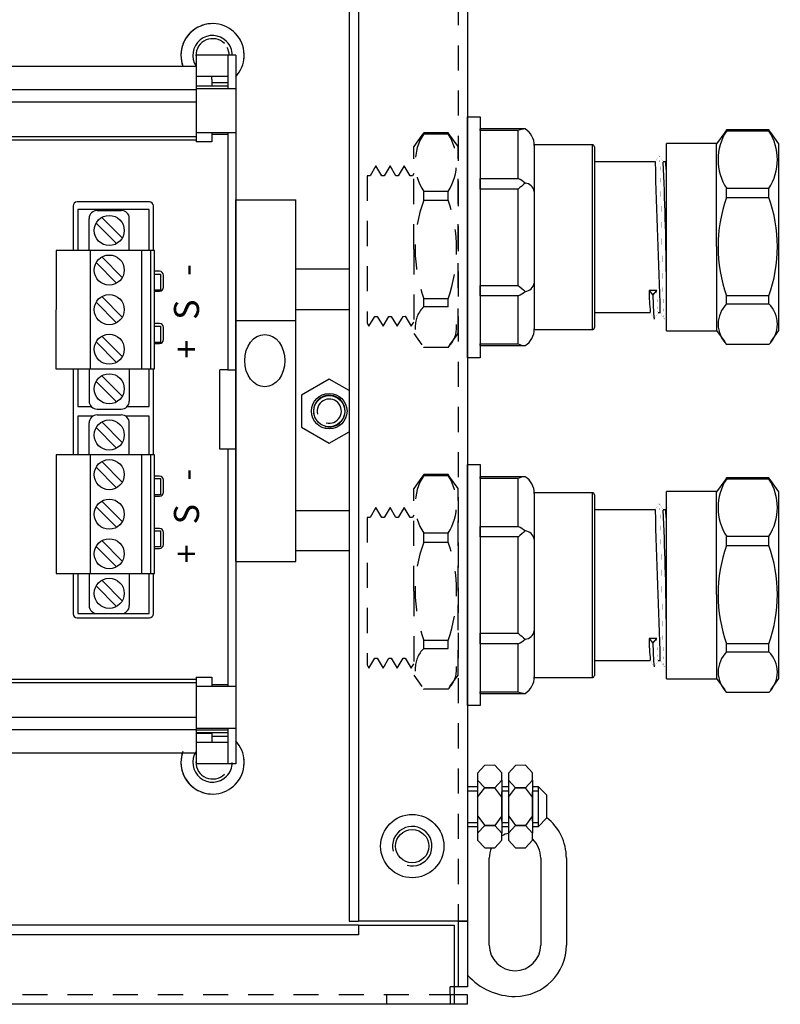
# Model space of a CAD drawing. Units: inches. Extents: x 7.2 to 42.9, y 4.1 to 21.3.
# Drawn here: x 30.6 to 34.4, y 12.9 to 17.8 of the extents above; entities that cross this region are included whole.
import ezdxf
from ezdxf.enums import TextEntityAlignment as Align

# ---------------------------------------------------------------- set-up
doc = ezdxf.new("R2010")
doc.units = ezdxf.units.IN
doc.header["$LTSCALE"] = 0.5
doc.header["$MEASUREMENT"] = 0
doc.linetypes.add('DASHED2', pattern=[0.375, 0.25, -0.125])
doc.linetypes.add('HIDDEN', pattern=[0.375, 0.25, -0.125])
for name, color, linetype in [('GLAND', 2, 'Continuous'), ('PART', 1, 'Continuous'), ('TERMINALS', 6, 'Continuous')]:
    doc.layers.add(name, color=color, linetype=linetype)
doc.styles.add('ROMAND', font='ROMAND.SHX')

# ---------------------------------------------------------------- blocks, each defined once
blk = doc.blocks.new('A$C32D8249C')
at = {"layer": 'GLAND', "linetype": 'DASHED2'}
for p, q in [((-0.7852, -0.2313), (-0.8417, -0.2716)), ((-0.3661, -0.2313), (-0.7857, -0.2313)), ((-0.3661, -0.2313), (0.1449, -0.2313)), ((0.2014, -0.2716), (0.1449, -0.2313)), ((-0.8544, -0.4023), (-0.8544, -0.2813)), ((-0.6515, -0.2813), (-0.612, -0.2813)), ((-0.6515, -0.2813), (-0.6515, -0.4023)), ((-0.612, -0.4023), (-0.612, -0.2813)), ((-0.122, -0.2813), (-0.0777, -0.2813)), ((-0.122, -0.2813), (-0.122, -0.4023)), ((-0.0777, -0.4023), (-0.0777, -0.2813)), ((0.2141, -0.2813), (0.2012, -0.2719)), ((0.2093, -0.2813), (0.2141, -0.2813)), ((0.2093, -0.2813), (0.2093, -0.4023)), ((0.2141, -0.4023), (0.2141, -0.2813)), ((-0.8416, -0.412), (-0.7852, -0.4523)), ((-0.6515, -0.4023), (-0.612, -0.4023)), ((-0.122, -0.4023), (-0.0777, -0.4023)), ((0.1448, -0.4523), (0.2013, -0.412)), ((0.2012, -0.4118), (0.2141, -0.4023)), ((0.2093, -0.4023), (0.2141, -0.4023)), ((-0.7852, -0.4523), (-0.366, -0.4523)), ((-0.366, -0.4523), (0.1448, -0.4523))]:
    blk.add_line(p, q, dxfattribs=at)
blk.add_lwpolyline([(0.011, -0.2313), (0, -0.225), (-0.0005, -0.2134), (0.0495, -0.1833), (0, -0.1547), (0, -0.143), (0.0495, -0.1133), (0, -0.085), (-0.0005, -0.0733), (0.0495, -0.0433), (0, -0.015), (0, 0), (-0.734, 0), (-0.7495, -0.0083), (-0.7, -0.038), (-0.7, -0.0497), (-0.7495, -0.0794), (-0.7, -0.108), (-0.7, -0.1197), (-0.7495, -0.1494), (-0.7, -0.178), (-0.6995, -0.1894), (-0.7495, -0.2194), (-0.729, -0.2313)], dxfattribs=at)
for centre, radius, start, end in [((-0.7529, -0.381), 0.1423, 44.5254, 135.4746), ((-0.367, -0.96), 0.7216, 70.1543, 109.8457), ((0.0658, -0.5015), 0.2629, 56.914, 123.086), ((-0.7529, -0.3026), 0.1423, 224.5254, 315.4746), ((-0.367, 0.2764), 0.7216, 250.1535, 289.8465), ((0.0658, -0.1821), 0.2629, 236.914, 303.086)]:
    blk.add_arc(centre, radius, start, end, dxfattribs=at)
blk = doc.blocks.new('A$C6E9A0732')
at = {"layer": 'GLAND'}
for p, q in [((-1.1392, -0.062), (-1.1392, -0.287)), ((-1.1392, -0.062), (-1.1312, -0.062)), ((-1.1312, -0.062), (-1.1312, -0.252)), ((-0.8916, -0.062), (-1.1312, -0.062)), ((-0.8916, -0.252), (-0.8916, -0.062)), ((-0.8916, -0.062), (-0.8396, -0.062)), ((-0.8396, -0.062), (-0.8396, -0.252)), ((-0.3604, -0.062), (-0.8396, -0.062)), ((-0.3604, -0.252), (-0.3604, -0.062)), ((-0.3604, -0.062), (-0.3084, -0.062)), ((-0.3084, -0.062), (-0.3084, -0.252)), ((-0.0688, -0.062), (-0.3084, -0.062)), ((-0.0688, -0.252), (-0.0688, -0.062)), ((-0.0688, -0.062), (-0.0608, -0.062)), ((-0.0608, -0.287), (-0.0608, -0.062)), ((-1.1312, -0.252), (-0.8916, -0.252)), ((-0.8396, -0.252), (-0.3604, -0.252)), ((-0.3084, -0.252), (-0.0688, -0.252)), ((-1.06, -0.332), (-1.06, -0.622)), ((-0.6, -0.332), (-1.06, -0.332)), ((-0.14, -0.332), (-0.6, -0.332)), ((-0.14, -0.622), (-0.14, -0.332)), ((-1.06, -0.622), (-0.6, -0.622)), ((-0.6, -0.632), (-1.05, -0.632)), ((-0.975, -0.632), (-0.975, -0.9101)), ((-0.6, -0.622), (-0.14, -0.622)), ((-0.15, -0.632), (-0.6, -0.632)), ((-0.225, -0.9352), (-0.225, -0.632)), ((-0.8655, -0.904), (-0.8888, -0.9232)), ((-0.8888, -0.9232), (-0.865, -0.9424)), ((-0.865, -0.9424), (-0.8655, -0.904)), ((-0.975, -0.9486), (-0.975, -0.9601)), ((-0.225, -0.9852), (-0.225, -0.9737)), ((-1.0658, -0.9903), (-1.0658, -1.2403)), ((-1.0658, -0.9903), (-0.6459, -0.9903)), ((-0.6459, -0.9903), (-0.1342, -0.9903)), ((-0.2159, -0.9903), (-0.225, -0.9851)), ((-0.1342, -1.2403), (-0.1342, -0.9903)), ((-1.065, -1.2403), (-1.1215, -1.2807)), ((-0.6459, -1.2403), (-1.0655, -1.2403)), ((-0.6459, -1.2403), (-0.135, -1.2403)), ((-0.0785, -1.2807), (-0.135, -1.2403)), ((-1.1342, -1.5003), (-1.1342, -1.2903)), ((-0.9313, -1.2903), (-0.8918, -1.2903)), ((-0.9313, -1.2903), (-0.9313, -1.5003)), ((-0.8918, -1.5003), (-0.8918, -1.2903)), ((-0.4019, -1.2903), (-0.3576, -1.2903)), ((-0.4019, -1.2903), (-0.4019, -1.5003)), ((-0.3576, -1.5003), (-0.3576, -1.2903)), ((-0.0658, -1.2903), (-0.0787, -1.2809)), ((-0.0706, -1.2903), (-0.0658, -1.2903)), ((-0.0706, -1.2903), (-0.0706, -1.5003)), ((-0.0658, -1.5003), (-0.0658, -1.2903)), ((-1.1215, -1.51), (-1.065, -1.5503)), ((-0.9313, -1.5003), (-0.8918, -1.5003)), ((-0.4019, -1.5003), (-0.3576, -1.5003)), ((-0.135, -1.5503), (-0.0785, -1.51)), ((-0.0787, -1.5098), (-0.0658, -1.5003)), ((-0.0706, -1.5003), (-0.0658, -1.5003)), ((-1.065, -1.5503), (-0.6459, -1.5503)), ((-0.6459, -1.5503), (-0.135, -1.5503))]:
    blk.add_line(p, q, dxfattribs=at)
blk.add_lwpolyline([(0, 0), (0, -0.062), (-1.2, -0.062), (-1.2, 0)], close=True, dxfattribs=at)
at = {"layer": 'GLAND', "const_width": 0.000591, "flags": 128}
for points in [[(-0.9747, -0.9099), (-0.9913, -0.9195), (-1.008, -0.9291)], [(-1.008, -0.9297), (-0.9914, -0.9393), (-0.975, -0.9488)], [(-0.9747, -0.9599), (-0.9913, -0.9695), (-1.008, -0.9791)], [(-1.008, -0.9797), (-0.9914, -0.9893), (-0.9896, -0.9903)], [(-1.0073, -0.9791), (-1.0046, -0.9783), (-0.9944, -0.9774), (-0.9778, -0.9765), (-0.9545, -0.9754), (-0.9247, -0.9743), (-0.8888, -0.9732), (-0.8477, -0.9721), (-0.8026, -0.971), (-0.7549, -0.97), (-0.7058, -0.9691), (-0.655, -0.9681), (-0.602, -0.9671), (-0.548, -0.966), (-0.4945, -0.9649), (-0.4428, -0.9638), (-0.3944, -0.9627), (-0.3503, -0.9617), (-0.3114, -0.9607), (-0.2772, -0.9598), (-0.2475, -0.9588), (-0.2233, -0.9577), (-0.2057, -0.9566), (-0.1951, -0.9555), (-0.1927, -0.9547)], [(-0.865, -0.9424), (-0.904, -0.9437), (-0.9348, -0.945), (-0.9568, -0.9462), (-0.9701, -0.9473), (-0.975, -0.9486), (-0.9748, -0.9486)], [(-0.2252, -0.9739), (-0.2086, -0.9643), (-0.192, -0.9547)], [(-0.192, -0.9541), (-0.2086, -0.9445), (-0.225, -0.9351)]]:
    blk.add_lwpolyline(points, dxfattribs=at)
at = {"layer": 'GLAND'}
for centre, radius, start, end in [((-1.0497, -0.2891), 0.0895, 155.4955, 178.5995), ((-1.0586, -0.2375), 0.0946, 211.5461, 271.5252), ((-0.7667, -0.1979), 0.1361, 203.4217, 220.8656), ((1.711, -2.4717), 3.3812, 138.9684, 139.7489), ((-0.818, -0.281), 0.052, 186.5402, 258.8275), ((-0.382, -0.281), 0.052, 281.1725, 353.4598), ((-3.4595, -2.9425), 4.104, 40.3198, 40.9629), ((-0.4399, -0.1938), 0.1437, 319.6004, 336.1123), ((-0.1414, -0.2375), 0.0946, 268.4748, 328.4539), ((-0.1593, -0.2912), 0.0986, 2.4771, 23.428), ((-1.05, -0.622), 0.01, 180, 270), ((-0.15, -0.622), 0.01, 270, 0), ((-0.8936, -2.0241), 1.1009, 89.7503, 95.9307), ((-0.8561, -2.0848), 1.1808, 90.4586, 95.7246), ((-9.585, 271.5359), 272.6318, 271.809996, 271.967452), ((-0.9271, 13.3848), 14.3757, 270.55249, 272.79494), ((-0.288, -0.6056), 0.3848, 268.8525, 279.409), ((-1.0328, -1.3901), 0.1423, 44.5254, 135.4746), ((-0.6469, -1.969), 0.7216, 70.1543, 109.8457), ((-0.2141, -1.5106), 0.2629, 56.914, 123.086), ((-1.0328, -1.4005), 0.1423, 224.5254, 315.4746), ((-0.6469, -0.8216), 0.7216, 250.1535, 289.8465), ((-0.2141, -1.28), 0.2629, 236.914, 303.086)]:
    blk.add_arc(centre, radius, start, end, dxfattribs=at)

msp = doc.modelspace()

# ---------------------------------------------------------------- linework, layer by layer
at = {"layer": 'PART', "ltscale": 25.4}
for p, q in [((32.2807, 18.2993), (32.2807, 13.2639)), ((32.3279, 18.2993), (32.3279, 13.2639)), ((32.8711, 18.2993), (32.8711, 13.2639)), ((32.9562, 14.0401), (32.9208, 14.0019)), ((33.0064, 14.0402), (32.9562, 14.0401)), ((33.0418, 14.002), (33.0064, 14.0402)), ((33.1097, 14.0401), (33.0743, 14.0019)), ((33.1598, 14.0402), (33.1097, 14.0401)), ((33.1952, 14.002), (33.1598, 14.0402)), ((32.9208, 14.0019), (32.9209, 13.9665)), ((33.0418, 13.9666), (33.0418, 14.002)), ((33.0743, 14.0019), (33.0743, 13.9665)), ((33.1953, 13.9666), (33.1952, 14.002)), ((32.9208, 13.9331), (32.8711, 13.9331)), ((32.9209, 13.9665), (32.9208, 13.9079)), ((32.9209, 13.9665), (32.9563, 13.9283)), ((32.9209, 13.8815), (32.9563, 13.9283)), ((33.0064, 13.9283), (32.9562, 13.9282)), ((32.9563, 13.9283), (33.0064, 13.9284)), ((33.0064, 13.9284), (33.0418, 13.9666)), ((33.0418, 13.8815), (33.0064, 13.9283)), ((33.0418, 13.9666), (33.0418, 13.7032)), ((33.0743, 13.9331), (33.0418, 13.9331)), ((33.0743, 13.9665), (33.1097, 13.9283)), ((33.0743, 13.9665), (33.0743, 13.9079)), ((33.0743, 13.8815), (33.1098, 13.9283)), ((33.1097, 13.9283), (33.1598, 13.9284)), ((33.1598, 13.9283), (33.1097, 13.9282)), ((33.1598, 13.9284), (33.1953, 13.9666)), ((33.1953, 13.8815), (33.1598, 13.9283)), ((33.1953, 13.9666), (33.1952, 13.7032)), ((33.2248, 13.9331), (33.1953, 13.9331)), ((33.2248, 13.9331), (33.2648, 13.8931)), ((33.2248, 13.7363), (33.2248, 13.9331)), ((32.8711, 13.9139), (32.9208, 13.9139)), ((32.9208, 13.9079), (32.9209, 13.7615)), ((33.0418, 13.9139), (33.0743, 13.9139)), ((33.0418, 13.7616), (33.0418, 13.9081)), ((33.0743, 13.9079), (33.0743, 13.7615)), ((33.1953, 13.7616), (33.1952, 13.9081)), ((33.1953, 13.9139), (33.2248, 13.9139)), ((33.2648, 13.8931), (33.2648, 13.7763)), ((32.9209, 13.7879), (32.9563, 13.7412)), ((33.0418, 13.7879), (33.0064, 13.7412)), ((33.0743, 13.7879), (33.1098, 13.7412)), ((33.1953, 13.7879), (33.1598, 13.7412)), ((33.2248, 13.7363), (33.2648, 13.7763)), ((32.8711, 13.7556), (32.9208, 13.7556)), ((32.8711, 13.7363), (32.9208, 13.7363)), ((32.9209, 13.7615), (32.9208, 13.7031)), ((32.9209, 13.7029), (32.9563, 13.7411)), ((33.0064, 13.7413), (32.9562, 13.7413)), ((32.9563, 13.7412), (33.0064, 13.7412)), ((33.0064, 13.7411), (33.0418, 13.7029)), ((33.0418, 13.7556), (33.0743, 13.7556)), ((33.0418, 13.7363), (33.0743, 13.7363)), ((33.0743, 13.7615), (33.0743, 13.7031)), ((33.0743, 13.7029), (33.1097, 13.7411)), ((33.1598, 13.7413), (33.1097, 13.7413)), ((33.1097, 13.7412), (33.1598, 13.7412)), ((33.1598, 13.7411), (33.1953, 13.7029)), ((33.1952, 13.7556), (33.2248, 13.7556)), ((33.1952, 13.7363), (33.2248, 13.7363)), ((32.9208, 13.7031), (32.9209, 13.6677)), ((33.0418, 13.6678), (33.0418, 13.7032)), ((33.0743, 13.7031), (33.0743, 13.6677)), ((33.1953, 13.6678), (33.1952, 13.7032)), ((32.9209, 13.6677), (32.9563, 13.6295)), ((32.9563, 13.6295), (33.0064, 13.6296)), ((33.0064, 13.6296), (33.0418, 13.6678)), ((33.0743, 13.6677), (33.1097, 13.6295)), ((33.1097, 13.6295), (33.1598, 13.6296)), ((33.1598, 13.6296), (33.1953, 13.6678)), ((32.9794, 13.1457), (32.9794, 13.5788)), ((32.9794, 13.1457), (32.9794, 13.5788)), ((33.2353, 13.5788), (33.2353, 13.1457)), ((33.2353, 13.5788), (33.2353, 13.1457)), ((33.3633, 13.5788), (33.3633, 13.1457)), ((33.3633, 13.5788), (33.3633, 13.1457)), ((32.3278, 13.2442), (27.1145, 13.2442)), ((32.2807, 13.2639), (32.3279, 13.2639)), ((32.3278, 13.2442), (32.3278, 13.1969)), ((32.3673, 13.2639), (32.3279, 13.2639)), ((32.3279, 13.2442), (32.8042, 13.2442)), ((32.7845, 13.2639), (32.3673, 13.2639)), ((32.8711, 13.2639), (32.7845, 13.2639)), ((32.8042, 13.2442), (32.8042, 12.9371)), ((32.8239, 13.2638), (32.8239, 13.2639)), ((32.8239, 13.2638), (32.8239, 12.9371)), ((32.8239, 13.2638), (32.8711, 13.2638)), ((32.8711, 13.2638), (32.8711, 13.2639)), ((32.8711, 13.2638), (32.8711, 12.9371)), ((32.3278, 13.1969), (27.1145, 13.1969)), ((32.4676, 12.8977), (32.4676, 12.8505)), ((32.7845, 12.8977), (32.7845, 12.9371)), ((32.8042, 12.9371), (32.7845, 12.9371)), ((32.7845, 12.8977), (32.7845, 12.8505)), ((32.8239, 12.9371), (32.8042, 12.9371)), ((32.8042, 12.9371), (32.8042, 12.8505)), ((32.8042, 12.8977), (32.8043, 12.8977)), ((32.8711, 12.8977), (32.8043, 12.8977)), ((32.8043, 12.8977), (32.8043, 12.8505)), ((32.8711, 12.9371), (32.8239, 12.9371)), ((32.8711, 12.8505), (32.8711, 12.8977)), ((32.8042, 12.8505), (26.6381, 12.8505)), ((32.8042, 12.8505), (32.8043, 12.8505)), ((32.8711, 12.8505), (32.8043, 12.8505))]:
    msp.add_line(p, q, dxfattribs=at)
at = {"layer": 'PART', "linetype": 'HIDDEN'}
for p, q in [((32.8239, 18.2993), (32.8239, 13.2639)), ((32.8042, 12.8977), (26.6381, 12.8977))]:
    msp.add_line(p, q, dxfattribs=at)
at = {"layer": 'PART', "ltscale": 25.4}
for radius in [0.1575, 0.0827]:
    msp.add_circle((32.5956, 13.6379), radius, dxfattribs=at)
for centre, radius, start, end in [((33.1074, 13.5788), 0.2559, 0, 52.0201), ((32.5956, 13.6379), 0.0984, 255, 195), ((33.1074, 13.5788), 0.128, 104.9861, 120.8248), ((33.1074, 13.5788), 0.128, 156.6371, 180), ((33.1074, 13.5788), 0.128, 0, 46.6152), ((33.1074, 13.1457), 0.128, 180, 0), ((33.1074, 13.1457), 0.128, 180, 0), ((33.1074, 13.1457), 0.2559, 270.3215, 0), ((33.1074, 13.1457), 0.2559, 270.3215, 0), ((33.107, 13.2048), 0.315, 221.5007, 270.3215), ((33.107, 13.2048), 0.315, 221.5007, 270.3215)]:
    msp.add_arc(centre, radius, start, end, dxfattribs=at)
at = {"layer": 'TERMINALS'}
for p, q in [((31.7164, 17.5756), (31.5195, 17.5756)), ((31.5195, 17.5756), (31.5195, 17.1444)), ((31.7164, 17.5756), (31.5195, 17.5756)), ((31.5195, 17.5756), (31.5195, 17.1444)), ((31.677, 17.5756), (31.677, 17.4076)), ((31.677, 17.5756), (31.677, 17.4076)), ((31.7164, 17.5756), (31.7164, 14.0474)), ((31.7164, 17.5756), (31.7164, 14.0474)), ((27.9228, 17.5205), (31.5195, 17.5205)), ((27.9228, 17.5205), (31.5195, 17.5205)), ((31.677, 17.4688), (31.5195, 17.4688)), ((31.677, 17.4688), (31.5195, 17.4688)), ((31.5983, 17.4549), (31.5983, 17.4688)), ((31.5983, 17.4549), (31.5983, 17.4688)), ((31.5983, 17.4549), (31.5983, 17.4476)), ((31.5983, 17.4549), (31.5983, 17.4476)), ((27.9228, 17.4043), (31.5195, 17.4043)), ((27.9228, 17.4043), (31.5195, 17.4043)), ((31.5195, 17.4231), (31.5983, 17.4231)), ((31.5195, 17.4231), (31.5983, 17.4231)), ((31.677, 17.4208), (31.5195, 17.4208)), ((31.677, 17.4208), (31.5195, 17.4208)), ((31.7164, 17.4076), (31.5195, 17.4076)), ((31.7164, 17.4076), (31.5195, 17.4076)), ((31.5983, 17.4476), (31.5983, 17.4379)), ((31.5983, 17.4476), (31.5983, 17.4379)), ((31.5983, 17.4379), (31.5983, 17.4231)), ((31.677, 17.4379), (31.5983, 17.4379)), ((31.5983, 17.4379), (31.5983, 17.4231)), ((31.677, 17.4379), (31.5983, 17.4379)), ((27.9228, 17.3429), (31.5195, 17.3429)), ((27.9228, 17.3429), (31.5195, 17.3429)), ((27.9228, 17.17), (31.5195, 17.17)), ((27.9228, 17.17), (31.5195, 17.17)), ((31.5195, 17.1897), (31.5983, 17.1897)), ((31.5195, 17.1897), (31.5983, 17.1897)), ((31.5983, 17.1897), (31.5983, 17.185)), ((31.5983, 17.1897), (31.677, 17.1897)), ((31.5983, 17.1897), (31.5983, 17.185)), ((31.5983, 17.1897), (31.677, 17.1897)), ((31.5983, 17.185), (31.5983, 17.1823)), ((31.5983, 17.185), (31.5983, 17.1823)), ((31.5983, 17.1823), (31.677, 17.1823)), ((31.5983, 17.1823), (31.5983, 17.17)), ((31.5983, 17.1823), (31.677, 17.1823)), ((31.5983, 17.1823), (31.5983, 17.17)), ((31.5983, 17.17), (31.5983, 17.1444)), ((31.5983, 17.17), (31.5983, 17.1444)), ((31.677, 17.1897), (31.677, 17.185)), ((31.677, 17.1897), (31.7164, 17.1897)), ((31.677, 17.1897), (31.677, 17.185)), ((31.677, 17.1897), (31.7164, 17.1897)), ((31.677, 17.185), (31.677, 17.1823)), ((31.677, 17.185), (31.677, 17.1823)), ((31.677, 17.1823), (31.677, 17.17)), ((31.677, 17.1823), (31.677, 17.17)), ((31.677, 17.17), (31.677, 16.0084)), ((31.677, 17.17), (31.677, 16.0084)), ((27.9228, 17.1542), (31.5195, 17.1542)), ((27.9228, 17.1542), (31.5195, 17.1542)), ((31.5983, 17.1444), (31.5195, 17.1444)), ((31.5983, 17.1444), (31.5195, 17.1444)), ((30.9066, 16.825), (30.9066, 16.6036)), ((30.9066, 16.825), (30.9066, 16.6036)), ((31.2867, 16.845), (30.9266, 16.845)), ((31.2867, 16.845), (30.9266, 16.845)), ((31.3067, 16.6036), (31.3067, 16.825)), ((31.3067, 16.6036), (31.3067, 16.825)), ((31.7164, 15.0547), (31.7164, 16.855)), ((31.7164, 16.855), (32.0165, 16.855)), ((31.7164, 15.0547), (31.7164, 16.855)), ((31.7164, 16.855), (32.0165, 16.855)), ((32.0165, 15.0547), (32.0165, 16.855)), ((32.0165, 15.0547), (32.0165, 16.855)), ((31.2854, 16.8075), (30.9304, 16.8075)), ((30.9304, 16.8075), (30.9304, 16.6036)), ((31.2854, 16.8075), (30.9304, 16.8075)), ((30.9304, 16.8075), (30.9304, 16.6036)), ((31.0265, 16.8027), (31.1466, 16.8027)), ((31.0265, 16.8027), (31.1466, 16.8027)), ((31.0496, 16.7679), (31.1518, 16.6657)), ((31.0496, 16.7679), (31.1518, 16.6657)), ((31.2854, 16.6036), (31.2854, 16.8075)), ((31.2854, 16.6036), (31.2854, 16.8075)), ((30.9865, 16.6036), (30.9865, 16.7627)), ((30.9865, 16.6036), (30.9865, 16.7627)), ((31.0213, 16.7396), (31.1235, 16.6374)), ((31.0213, 16.7396), (31.1235, 16.6374)), ((31.1866, 16.6036), (31.1866, 16.7627)), ((31.1866, 16.6036), (31.1866, 16.7627)), ((30.8215, 16.6036), (30.8211, 16.0135)), ((30.8215, 16.6036), (30.8211, 16.0135)), ((31.3116, 16.6036), (30.8215, 16.6036)), ((31.3116, 16.6036), (30.8215, 16.6036)), ((30.9915, 16.6036), (30.9915, 16.0135)), ((30.9915, 16.6036), (30.9915, 16.0135)), ((31.0496, 16.5709), (31.1518, 16.4687)), ((31.0496, 16.5709), (31.1518, 16.4687)), ((31.2466, 16.6036), (31.2466, 16.0135)), ((31.2466, 16.6036), (31.2466, 16.0135)), ((31.2916, 16.6036), (31.2916, 16.0135)), ((31.2916, 16.6036), (31.2916, 16.0135)), ((31.3116, 16.0135), (31.3116, 16.6036)), ((31.3116, 16.0135), (31.3116, 16.6036)), ((31.0213, 16.5426), (31.1235, 16.4404)), ((31.0213, 16.5426), (31.1235, 16.4404)), ((31.3367, 16.4999), (31.3116, 16.4999)), ((31.3367, 16.4999), (31.3116, 16.4999)), ((31.3116, 16.4856), (31.3416, 16.4856)), ((31.3116, 16.4856), (31.3416, 16.4856)), ((31.3416, 16.4856), (31.3416, 16.4056)), ((31.3416, 16.4856), (31.3416, 16.4056)), ((31.3567, 16.4199), (31.3567, 16.4799)), ((31.3567, 16.4199), (31.3567, 16.4799)), ((32.2807, 16.5103), (32.0165, 16.5103)), ((32.2807, 16.5103), (32.0165, 16.5103)), ((31.0496, 16.3739), (31.1518, 16.2716)), ((31.0496, 16.3739), (31.1518, 16.2716)), ((31.3416, 16.4056), (31.3116, 16.4056)), ((31.3416, 16.4056), (31.3116, 16.4056)), ((31.3116, 16.3999), (31.3367, 16.3999)), ((31.3116, 16.3999), (31.3367, 16.3999)), ((31.0213, 16.3456), (31.1235, 16.2433)), ((31.0213, 16.3456), (31.1235, 16.2433)), ((32.0165, 16.3096), (32.2807, 16.3096)), ((32.0165, 16.3096), (32.2807, 16.3096)), ((31.3367, 16.2399), (31.3116, 16.2399)), ((31.3367, 16.2399), (31.3116, 16.2399)), ((31.3116, 16.2256), (31.3416, 16.2256)), ((31.3116, 16.2256), (31.3416, 16.2256)), ((31.3416, 16.2256), (31.3416, 16.1456)), ((31.3416, 16.2256), (31.3416, 16.1456)), ((31.7164, 16.2549), (32.0165, 16.2549)), ((31.7164, 16.2549), (32.0165, 16.2549)), ((31.0496, 16.1768), (31.1518, 16.0746)), ((31.0496, 16.1768), (31.1518, 16.0746)), ((31.3567, 16.1599), (31.3567, 16.2199)), ((31.3567, 16.1599), (31.3567, 16.2199)), ((31.0213, 16.1485), (31.1235, 16.0463)), ((31.0213, 16.1485), (31.1235, 16.0463)), ((31.3416, 16.1456), (31.3116, 16.1456)), ((31.3416, 16.1456), (31.3116, 16.1456)), ((31.3116, 16.1399), (31.3367, 16.1399)), ((31.3116, 16.1399), (31.3367, 16.1399)), ((30.8211, 16.0135), (31.3116, 16.0135)), ((30.8211, 16.0135), (31.3116, 16.0135)), ((30.9066, 16.0135), (30.9066, 15.5854)), ((30.9066, 16.0135), (30.9066, 15.5854)), ((30.9304, 16.0135), (30.9304, 15.8261)), ((30.9304, 16.0135), (30.9304, 15.8261)), ((30.9865, 16.0125), (30.9865, 15.8535)), ((30.9865, 16.0125), (30.9865, 15.8535)), ((31.0496, 15.9798), (31.1518, 15.8775)), ((31.0496, 15.9798), (31.1518, 15.8775)), ((31.1866, 16.0125), (31.1866, 15.8535)), ((31.1866, 16.0125), (31.1866, 15.8535)), ((31.2854, 15.8261), (31.2854, 16.0135)), ((31.2854, 15.8261), (31.2854, 16.0135)), ((31.3067, 15.5854), (31.3067, 16.0135)), ((31.3067, 15.5854), (31.3067, 16.0135)), ((31.6376, 15.9887), (31.6376, 16.0084)), ((31.6495, 16.0084), (31.6376, 16.0084)), ((31.6376, 15.9887), (31.6376, 16.0084)), ((31.6495, 16.0084), (31.6376, 16.0084)), ((31.6376, 15.6343), (31.6376, 15.9887)), ((31.6376, 15.6343), (31.6376, 15.9887)), ((31.677, 16.0084), (31.6495, 16.0084)), ((31.677, 16.0084), (31.6495, 16.0084)), ((31.677, 16.0084), (31.7164, 16.0084)), ((31.677, 16.0084), (31.7164, 16.0084)), ((31.0213, 15.9515), (31.1235, 15.8493)), ((31.0213, 15.9515), (31.1235, 15.8493)), ((32.1822, 15.9629), (32.0439, 15.8831)), ((32.2807, 15.9061), (32.1822, 15.9629)), ((32.0439, 15.8831), (32.0439, 15.7234)), ((30.9304, 15.8261), (30.9974, 15.8261)), ((30.9304, 15.8261), (30.9974, 15.8261)), ((31.0265, 15.8135), (31.1466, 15.8135)), ((31.0265, 15.8135), (31.1466, 15.8135)), ((31.0265, 15.7845), (31.1466, 15.7845)), ((31.0265, 15.7845), (31.1466, 15.7845)), ((31.1757, 15.8261), (31.2854, 15.8261)), ((31.1757, 15.8261), (31.2854, 15.8261)), ((31.0045, 15.7779), (30.9304, 15.7779)), ((30.9304, 15.7779), (30.9304, 15.5854)), ((31.0045, 15.7779), (30.9304, 15.7779)), ((30.9304, 15.7779), (30.9304, 15.5854)), ((30.9865, 15.5854), (30.9865, 15.7445)), ((30.9865, 15.5854), (30.9865, 15.7445)), ((31.0496, 15.7497), (31.1518, 15.6475)), ((31.0496, 15.7497), (31.1518, 15.6475)), ((31.2854, 15.7779), (31.1686, 15.7779)), ((31.2854, 15.7779), (31.1686, 15.7779)), ((31.1866, 15.5854), (31.1866, 15.7445)), ((31.1866, 15.5854), (31.1866, 15.7445)), ((31.2854, 15.5854), (31.2854, 15.7779)), ((31.2854, 15.5854), (31.2854, 15.7779)), ((31.0213, 15.7214), (31.1235, 15.6192)), ((31.0213, 15.7214), (31.1235, 15.6192)), ((32.0439, 15.7234), (32.1822, 15.6435)), ((32.1822, 15.6435), (32.2807, 15.7004)), ((31.6376, 15.6146), (31.6376, 15.6343)), ((31.6376, 15.6146), (31.6376, 15.6343)), ((31.6495, 15.6146), (31.6376, 15.6146)), ((31.6495, 15.6146), (31.6376, 15.6146)), ((31.677, 15.6146), (31.6495, 15.6146)), ((31.677, 15.6146), (31.6495, 15.6146)), ((31.7164, 15.6146), (31.677, 15.6146)), ((31.677, 15.6146), (31.677, 14.453)), ((31.7164, 15.6146), (31.677, 15.6146)), ((31.677, 15.6146), (31.677, 14.453)), ((30.8215, 15.5854), (30.8215, 14.9953)), ((31.3116, 15.5854), (30.8215, 15.5854)), ((30.8215, 15.5854), (30.8215, 14.9953)), ((31.3116, 15.5854), (30.8215, 15.5854)), ((30.9915, 15.5854), (30.9915, 14.9953)), ((30.9915, 15.5854), (30.9915, 14.9953)), ((31.0496, 15.5527), (31.1518, 15.4504)), ((31.0496, 15.5527), (31.1518, 15.4504)), ((31.2466, 15.5854), (31.2466, 14.9953)), ((31.2466, 15.5854), (31.2466, 14.9953)), ((31.2916, 15.5854), (31.2916, 14.9953)), ((31.2916, 15.5854), (31.2916, 14.9953)), ((31.3116, 14.9953), (31.3116, 15.5854)), ((31.3116, 14.9953), (31.3116, 15.5854)), ((31.0213, 15.5244), (31.1235, 15.4221)), ((31.0213, 15.5244), (31.1235, 15.4221)), ((31.3367, 15.4798), (31.3116, 15.4798)), ((31.3367, 15.4798), (31.3116, 15.4798)), ((31.3116, 15.4674), (31.3416, 15.4674)), ((31.3116, 15.4674), (31.3416, 15.4674)), ((31.3416, 15.4674), (31.3416, 15.3874)), ((31.3416, 15.4674), (31.3416, 15.3874)), ((31.3567, 15.3997), (31.3567, 15.4598)), ((31.3567, 15.3997), (31.3567, 15.4598)), ((31.0496, 15.3556), (31.1518, 15.2534)), ((31.0496, 15.3556), (31.1518, 15.2534)), ((31.3416, 15.3874), (31.3116, 15.3874)), ((31.3416, 15.3874), (31.3116, 15.3874)), ((31.3116, 15.3797), (31.3367, 15.3797)), ((31.3116, 15.3797), (31.3367, 15.3797)), ((31.0213, 15.3273), (31.1235, 15.2251)), ((31.0213, 15.3273), (31.1235, 15.2251)), ((32.0165, 15.3082), (32.2807, 15.3082)), ((32.0165, 15.3082), (32.2807, 15.3082)), ((31.3367, 15.2197), (31.3116, 15.2197)), ((31.3367, 15.2197), (31.3116, 15.2197)), ((31.3116, 15.2074), (31.3416, 15.2074)), ((31.3116, 15.2074), (31.3416, 15.2074)), ((31.3416, 15.2074), (31.3416, 15.1273)), ((31.3416, 15.2074), (31.3416, 15.1273)), ((31.3567, 15.1397), (31.3567, 15.1997)), ((31.3567, 15.1397), (31.3567, 15.1997)), ((31.0496, 15.1586), (31.1518, 15.0564)), ((31.0496, 15.1586), (31.1518, 15.0564)), ((31.0213, 15.1303), (31.1235, 15.0281)), ((31.0213, 15.1303), (31.1235, 15.0281)), ((31.3416, 15.1273), (31.3116, 15.1273)), ((31.3416, 15.1273), (31.3116, 15.1273)), ((31.3116, 15.1197), (31.3367, 15.1197)), ((31.3116, 15.1197), (31.3367, 15.1197)), ((32.2587, 15.1075), (32.0165, 15.1075)), ((32.2587, 15.1075), (32.0165, 15.1075)), ((32.2807, 15.1075), (32.2587, 15.1075)), ((32.2807, 15.1075), (32.2587, 15.1075)), ((31.7164, 15.0547), (32.0165, 15.0547)), ((31.7164, 15.0547), (32.0165, 15.0547)), ((30.8215, 14.9953), (31.3116, 14.9953)), ((30.8215, 14.9953), (31.3116, 14.9953)), ((30.9066, 14.9953), (30.9066, 14.7946)), ((30.9066, 14.9953), (30.9066, 14.7946)), ((30.9304, 14.9953), (30.9304, 14.7965)), ((30.9304, 14.9953), (30.9304, 14.7965)), ((30.9865, 14.9943), (30.9865, 14.8353)), ((30.9865, 14.9943), (30.9865, 14.8353)), ((31.0496, 14.9616), (31.1518, 14.8593)), ((31.0496, 14.9616), (31.1518, 14.8593)), ((31.1866, 14.9943), (31.1866, 14.8353)), ((31.1866, 14.9943), (31.1866, 14.8353)), ((31.2854, 14.7965), (31.2854, 14.9953)), ((31.2854, 14.7965), (31.2854, 14.9953)), ((31.3067, 14.7946), (31.3067, 14.9953)), ((31.3067, 14.7946), (31.3067, 14.9953)), ((31.0213, 14.9333), (31.1235, 14.831)), ((31.0213, 14.9333), (31.1235, 14.831)), ((30.9266, 14.7746), (31.2867, 14.7746)), ((30.9266, 14.7746), (31.2867, 14.7746)), ((30.9304, 14.7965), (31.2854, 14.7965)), ((30.9304, 14.7965), (31.2854, 14.7965)), ((31.0265, 14.7953), (31.1466, 14.7953)), ((31.0265, 14.7953), (31.1466, 14.7953)), ((27.9228, 14.4687), (31.5195, 14.4687)), ((27.9228, 14.4687), (31.5195, 14.4687)), ((31.5195, 14.4786), (31.5983, 14.4786)), ((31.5195, 14.4786), (31.5195, 14.0474)), ((31.5195, 14.4786), (31.5983, 14.4786)), ((31.5195, 14.4786), (31.5195, 14.0474)), ((31.5983, 14.4786), (31.5983, 14.453)), ((31.5983, 14.4786), (31.5983, 14.453)), ((27.9228, 14.453), (31.5195, 14.453)), ((27.9228, 14.453), (31.5195, 14.453)), ((31.5983, 14.4333), (31.5195, 14.4333)), ((31.5983, 14.4333), (31.5195, 14.4333)), ((31.5983, 14.453), (31.5983, 14.4407)), ((31.5983, 14.453), (31.5983, 14.4407)), ((31.677, 14.4407), (31.5983, 14.4407)), ((31.5983, 14.4407), (31.5983, 14.438)), ((31.677, 14.4407), (31.5983, 14.4407)), ((31.5983, 14.4407), (31.5983, 14.438)), ((31.5983, 14.438), (31.5983, 14.4333)), ((31.5983, 14.438), (31.5983, 14.4333)), ((31.677, 14.4333), (31.5983, 14.4333)), ((31.677, 14.4333), (31.5983, 14.4333)), ((31.677, 14.453), (31.677, 14.4407)), ((31.677, 14.453), (31.677, 14.4407)), ((31.677, 14.4407), (31.677, 14.438)), ((31.677, 14.4407), (31.677, 14.438)), ((31.677, 14.438), (31.677, 14.4333)), ((31.677, 14.438), (31.677, 14.4333)), ((31.7164, 14.4333), (31.677, 14.4333)), ((31.7164, 14.4333), (31.677, 14.4333)), ((27.9228, 14.2801), (31.5195, 14.2801)), ((27.9228, 14.2801), (31.5195, 14.2801)), ((27.9228, 14.2187), (31.5195, 14.2187)), ((27.9228, 14.2187), (31.5195, 14.2187)), ((31.7164, 14.2227), (31.5195, 14.2227)), ((31.7164, 14.2227), (31.5195, 14.2227)), ((31.677, 14.2154), (31.5195, 14.2154)), ((31.677, 14.2154), (31.5195, 14.2154)), ((31.677, 14.2227), (31.677, 14.0474)), ((31.677, 14.2227), (31.677, 14.0474)), ((31.677, 14.2022), (31.5195, 14.2022)), ((31.677, 14.2022), (31.5195, 14.2022)), ((31.5195, 14.1999), (31.5983, 14.1999)), ((31.5195, 14.1999), (31.5983, 14.1999)), ((31.5983, 14.1999), (31.5983, 14.1851)), ((31.5983, 14.1999), (31.5983, 14.1851)), ((31.5983, 14.1851), (31.5983, 14.1754)), ((31.5983, 14.1851), (31.677, 14.1851)), ((31.5983, 14.1851), (31.5983, 14.1754)), ((31.5983, 14.1851), (31.677, 14.1851)), ((31.5983, 14.1754), (31.5983, 14.1542)), ((31.5983, 14.1754), (31.5983, 14.1542)), ((31.677, 14.1542), (31.5195, 14.1542)), ((31.677, 14.1542), (31.5195, 14.1542)), ((27.9228, 14.1025), (31.5195, 14.1025)), ((27.9228, 14.1025), (31.5195, 14.1025)), ((31.7164, 14.0474), (31.5195, 14.0474)), ((31.7164, 14.0474), (31.5195, 14.0474))]:
    msp.add_line(p, q, dxfattribs=at)
for centre, radius in [((31.0866, 16.7027), 0.075), ((31.0866, 16.7027), 0.075), ((31.0866, 16.5056), 0.075), ((31.0866, 16.5056), 0.075), ((31.0866, 16.3086), 0.075), ((31.0866, 16.3086), 0.075), ((31.0866, 16.1116), 0.075), ((31.0866, 16.1116), 0.075), ((31.0866, 15.9145), 0.075), ((31.0866, 15.9145), 0.075), ((32.1822, 15.8032), 0.0885), ((32.1822, 15.8032), 0.0772), ((31.0866, 15.6844), 0.075), ((31.0866, 15.6844), 0.075), ((31.0866, 15.4874), 0.075), ((31.0866, 15.4874), 0.075), ((31.0866, 15.2904), 0.075), ((31.0866, 15.2904), 0.075), ((31.0866, 15.0933), 0.075), ((31.0866, 15.0933), 0.075), ((31.0866, 14.8963), 0.075), ((31.0866, 14.8963), 0.075)]:
    msp.add_circle(centre, radius, dxfattribs=at)
for centre, radius, start, end in [((31.6011, 17.5749), 0.1575, 90, 200.2138), ((31.6011, 17.5749), 0.1575, 317.0447, 200.2138), ((31.6011, 17.5749), 0.0984, 44.4076, 213.5619), ((31.6011, 17.5749), 0.0827, 44.4076, 181.391), ((31.6011, 17.5749), 0.1575, 354.0865, 44.4076), ((31.6011, 17.5749), 0.0984, 0.3807, 44.4076), ((31.6011, 17.5749), 0.0827, 0.4138, 27.5809), ((30.9266, 16.825), 0.02, 90, 180), ((30.9266, 16.825), 0.02, 90, 180), ((31.2867, 16.825), 0.02, 0, 90), ((31.2867, 16.825), 0.02, 0, 90), ((31.0265, 16.7627), 0.04, 90, 180), ((31.0265, 16.7627), 0.04, 90, 180), ((31.1466, 16.7627), 0.04, 360, 90), ((31.1466, 16.7627), 0.04, 360, 90), ((31.3367, 16.4799), 0.02, 360, 90), ((31.3367, 16.4799), 0.02, 360, 90), ((31.3367, 16.4199), 0.02, 270, 0), ((31.3367, 16.4199), 0.02, 270, 0), ((31.3367, 16.2199), 0.02, 0, 90), ((31.3367, 16.2199), 0.02, 0, 90), ((31.3367, 16.1599), 0.02, 270, 0), ((31.3367, 16.1599), 0.02, 270, 0), ((32.1822, 15.8032), 0.0791, 255, 195), ((31.0265, 15.8535), 0.04, 180, 270), ((31.0265, 15.8535), 0.04, 180, 270), ((31.1466, 15.8535), 0.04, 270, 0), ((31.1466, 15.8535), 0.04, 270, 0), ((32.1822, 15.8032), 0.0603, 255, 195), ((31.0265, 15.7445), 0.04, 90, 180), ((31.0265, 15.7445), 0.04, 90, 180), ((31.1466, 15.7445), 0.04, 360, 90), ((31.1466, 15.7445), 0.04, 360, 90), ((31.3367, 15.4598), 0.02, 0, 90), ((31.3367, 15.4598), 0.02, 0, 90), ((31.3367, 15.3997), 0.02, 270, 0), ((31.3367, 15.3997), 0.02, 270, 0), ((31.3367, 15.1997), 0.02, 360, 90), ((31.3367, 15.1997), 0.02, 360, 90), ((31.3367, 15.1397), 0.02, 270, 0), ((31.3367, 15.1397), 0.02, 270, 0), ((31.0265, 14.8353), 0.04, 180, 270), ((31.0265, 14.8353), 0.04, 180, 270), ((31.1466, 14.8353), 0.04, 270, 0), ((31.1466, 14.8353), 0.04, 270, 0), ((30.9266, 14.7946), 0.02, 180, 270), ((30.9266, 14.7946), 0.02, 180, 270), ((31.2867, 14.7946), 0.02, 270, 0), ((31.2867, 14.7946), 0.02, 270, 0), ((31.6011, 14.0548), 0.1575, 159.7862, 42.9553), ((31.6011, 14.0548), 0.1575, 159.7862, 270), ((31.6011, 14.0548), 0.0984, 146.4381, 315.5924), ((31.6011, 14.0548), 0.1575, 315.5924, 5.9135), ((31.6011, 14.0548), 0.0827, 178.609, 315.5924), ((31.6011, 14.0548), 0.0984, 315.5924, 359.6193)]:
    msp.add_arc(centre, radius, start, end, dxfattribs=at)
msp.add_ellipse((31.8614, 16.0549), major_axis=(0, 0.13), ratio=0.769231, dxfattribs=at)
msp.add_ellipse((31.8614, 16.0549), major_axis=(0, 0.13), ratio=0.769231, dxfattribs=at)

# ---------------------------------------------------------------- block references
at = {"layer": 'GLAND', "rotation": 90}
for name, p in [('A$C6E9A0732', (32.8711, 17.2692)), ('A$C32D8249C', (32.3716, 16.9752)), ('A$C6E9A0732', (32.8711, 15.5372)), ('A$C32D8249C', (32.3716, 15.2737))]:
    msp.add_blockref(name, p, dxfattribs=at)

# ---------------------------------------------------------------- texts
at = {"layer": 'TERMINALS', "style": 'ROMAND'}
for s, p in [('-', (31.5336, 16.5055)), ('-', (31.5336, 16.5055)), ('S', (31.5336, 16.3084)), ('S', (31.5336, 16.3084)), ('+', (31.5336, 16.1114)), ('+', (31.5336, 16.1114)), ('-', (31.5336, 15.4873)), ('-', (31.5336, 15.4873)), ('S', (31.5336, 15.2902)), ('S', (31.5336, 15.2902)), ('+', (31.5336, 15.0932)), ('+', (31.5336, 15.0932))]:
    msp.add_text(s, height=0.125, rotation=90, dxfattribs=at).set_placement(p, align=Align.CENTER)

doc.saveas('drawing.dxf')
